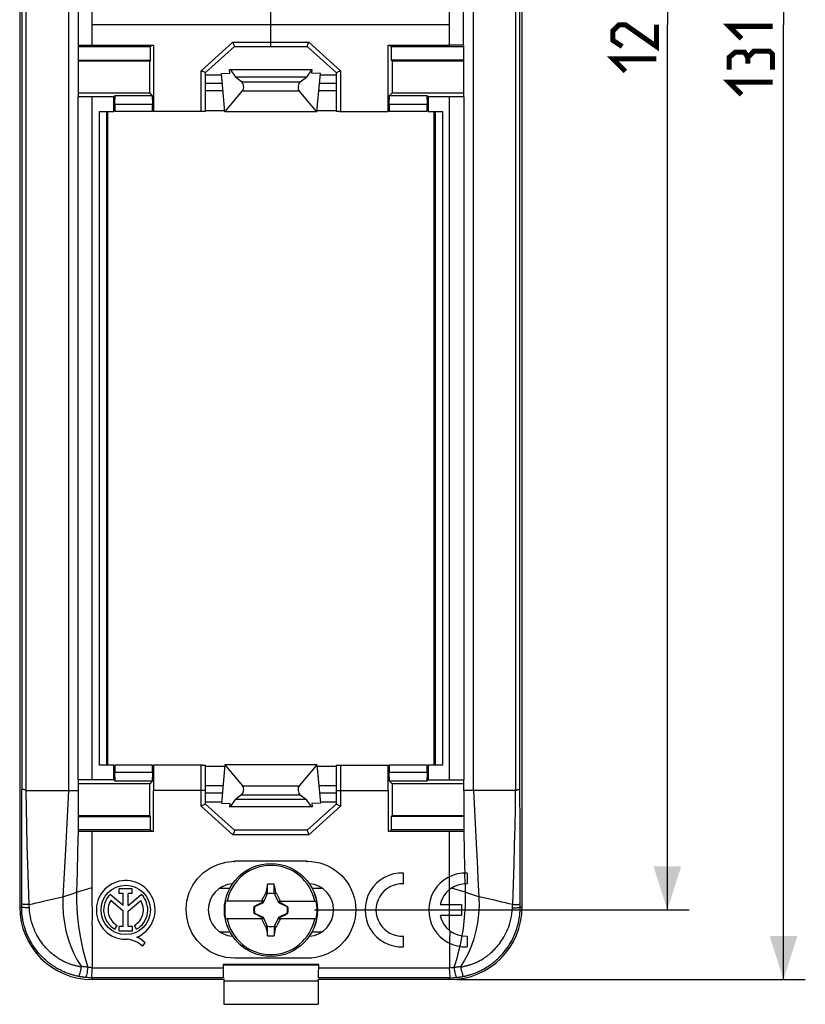
# Model space of a CAD drawing. Units: millimetres. Extents: x -91 to 37, y -68 to 90.
# Drawn here: x -17 to 37, y -68 to 0 of the extents above; entities that cross this region are included whole.
import ezdxf

# ---------------------------------------------------------------- set-up
doc = ezdxf.new("R2010")
doc.units = ezdxf.units.MM
doc.header["$LTSCALE"] = 16.335
doc.layers.get('0').update_dxf_attribs({"linetype": 'CONTINUOUS'})
for name, color, linetype in [('DRAFT', 7, 'CONTINUOUS'), ('RACCORDO', 7, 'CONTINUOUS'), ('SMUSSO', 7, 'CONTINUOUS'), ('SUPERFICI', 7, 'CONTINUOUS'), ('TRASH', 7, 'CONTINUOUS')]:
    doc.layers.add(name, color=color, linetype=linetype)
doc.styles.get("Standard").update_dxf_attribs({"font": 'txt', "width": 0.8})
doc.dimstyles.new('DIMSTYLE_1', dxfattribs={"dimtxt": 3, "dimasz": 3, "dimexe": 1.5, "dimexo": 0.5, "dimgap": 0.75, "dimtad": 1, "dimtxsty": 'STANDARD', "dimblk": '_FILLED', "dimblk1": '_FILLED', "dimblk2": '_FILLED', "dimcen": 0.09, "dimazin": 2, "dimtfac": 1, "dimtofl": 0, "dimtmove": 0, "dimatfit": 3, "dimldrblk": '_FILLED', "dimfxl": 1, "dimtolj": 1, "dimarcsym": 0})

# ---------------------------------------------------------------- blocks, each defined once
blk = doc.blocks.new('_FILLED')
at = {"color": 0, "linetype": 'BYBLOCK'}
blk.add_solid([(0, 0), (-1, 0.317), (-1, -0.317)], dxfattribs=at)
blk = doc.blocks.new('*D1')
at = {"color": 7, "linetype": 'CONTINUOUS'}
for p, q in [((12.8, 65.8), (36.8, 65.8)), ((35.3, 65.8), (35.3, 0)), ((35.3, -65.8), (35.3, 0)), ((12.8, -65.8), (36.8, -65.8))]:
    blk.add_line(p, q, dxfattribs=at)
at = {"color": 7, "linetype": 'CONTINUOUS', "xscale": 3, "yscale": 3, "zscale": 3}
for p, rotation in [((35.3, 65.8), 90), ((35.3, -65.8), 270)]:
    blk.add_blockref('_FILLED', p, dxfattribs=dict(at, rotation=rotation))
blk = doc.blocks.new('*D4')
at = {"color": 7, "linetype": 'CONTINUOUS'}
for p, q in [((3, 61), (28.8, 61)), ((27.3, 61), (27.3, 0)), ((27.3, -61), (27.3, 0)), ((3, -61), (28.8, -61))]:
    blk.add_line(p, q, dxfattribs=at)
at = {"color": 7, "linetype": 'CONTINUOUS', "xscale": 3, "yscale": 3, "zscale": 3}
for p, rotation in [((27.3, 61), 90), ((27.3, -61), 270)]:
    blk.add_blockref('_FILLED', p, dxfattribs=dict(at, rotation=rotation))

msp = doc.modelspace()

# ---------------------------------------------------------------- linework, layer by layer
at = {"color": 7, "linetype": 'CONTINUOUS'}
for p, q in [((-17.3, 60.8), (-17.3, -60.8)), ((17.3, -60.8), (17.3, 60.8)), ((-13.247, -1.4), (-13.247, 1.4)), ((13.247, 1.4), (13.247, -1.4)), ((-13.247, -1.4), (-12.3, -1.4)), ((13.247, -1.4), (12.3, -1.4)), ((-13.941, -52.767), (-13.275, -52.766)), ((-13.275, -52.766), (-13.275, -55.6)), ((13.941, -52.767), (13.275, -52.766)), ((13.275, -52.766), (13.275, -55.6)), ((-12.299, -55.6), (-13.275, -55.6)), ((13.275, -55.6), (12.299, -55.6)), ((12.299, -56.639), (12.299, -55.6)), ((9.132, -59.203), (9.132, -58.452)), ((12.293, -59.594), (12.291, -58.712)), ((13.518, -58.452), (13.518, -59.203)), ((-9.552, -59.542), (-10.443, -59.542)), ((-10.443, -59.865), (-10.443, -59.542)), ((-9.552, -59.865), (-9.552, -59.542)), ((-0.228, -59.224), (-0.343, -59.806)), ((-0.228, -59.855), (-0.228, -59.224)), ((0.228, -59.548), (0.228, -59.224)), ((0.228, -59.855), (0.228, -59.548)), ((12.299, -60.625), (12.3, -59.589)), ((-10.169, -60.685), (-11.073, -59.923)), ((-10.169, -61.083), (-11.033, -60.355)), ((-10.169, -59.865), (-10.443, -59.865)), ((-10.169, -60.685), (-10.169, -59.865)), ((-9.552, -59.865), (-9.827, -59.865)), ((-9.827, -60.685), (-9.827, -59.865)), ((-9.827, -60.685), (-8.925, -59.925)), ((-9.827, -61.08), (-8.967, -60.355)), ((-0.695, -60.4), (-0.631, -60.369)), ((-0.631, -60.369), (-0.593, -60.291)), ((-0.6, -60.4), (-0.631, -60.369)), ((-0.593, -60.291), (-0.541, -60.187)), ((-0.541, -60.187), (-0.475, -60.058)), ((-0.475, -60.058), (-0.382, -59.876)), ((-0.382, -59.876), (-0.355, -59.824)), ((-0.343, -59.806), (-0.355, -59.824)), ((-0.355, -59.824), (-0.239, -59.878)), ((-0.343, -59.806), (-0.305, -59.822)), ((-0.305, -59.822), (-0.266, -59.839)), ((-0.266, -59.839), (-0.228, -59.855)), ((0.228, -59.855), (0.342, -59.806)), ((0.239, -59.878), (0.355, -59.824)), ((0.355, -59.824), (0.342, -59.806)), ((0.355, -59.824), (0.449, -60.007)), ((0.449, -60.007), (0.515, -60.137)), ((0.515, -60.137), (0.567, -60.24)), ((0.567, -60.24), (0.606, -60.317)), ((0.6, -60.4), (0.631, -60.369)), ((0.606, -60.317), (0.631, -60.369)), ((0.631, -60.369), (0.695, -60.4)), ((-0.514, -60.4), (-3.123, -60.4)), ((-1.17, -60.772), (-1.145, -60.772)), ((-1.126, -60.753), (-1.147, -60.767)), ((-0.931, -60.652), (-1.126, -60.753)), ((-1.122, -60.761), (-1.126, -60.753)), ((-0.792, -60.582), (-0.931, -60.652)), ((-0.681, -60.526), (-0.792, -60.582)), ((-0.598, -60.485), (-0.681, -60.526)), ((-0.543, -60.457), (-0.598, -60.485)), ((-0.514, -60.4), (-0.543, -60.457)), ((-0.52, -60.48), (-0.543, -60.457)), ((0.514, -60.4), (3.123, -60.4)), ((0.543, -60.457), (0.514, -60.4)), ((0.52, -60.48), (0.543, -60.457)), ((0.626, -60.498), (0.543, -60.457)), ((0.708, -60.539), (0.626, -60.498)), ((0.818, -60.595), (0.708, -60.539)), ((0.957, -60.666), (0.818, -60.595)), ((1.126, -60.753), (0.957, -60.666)), ((1.126, -60.753), (1.122, -60.761)), ((1.147, -60.767), (1.126, -60.753)), ((1.145, -60.772), (1.17, -60.772)), ((1.17, -60.772), (1.147, -60.767)), ((11.657, -60.625), (13.118, -60.625)), ((12.296, -61.375), (12.295, -60.625)), ((13.118, -60.625), (13.118, -61.375)), ((-10.169, -62.149), (-10.169, -61.083)), ((-9.827, -62.149), (-9.827, -61.08)), ((-0.514, -61.6), (-3.123, -61.6)), ((-1.145, -61.228), (-1.17, -61.228)), ((-1.17, -61.228), (-1.147, -61.233)), ((-1.147, -61.233), (-1.126, -61.247)), ((-1.126, -61.247), (-1.122, -61.239)), ((-1.126, -61.247), (-0.957, -61.334)), ((-0.957, -61.334), (-0.818, -61.405)), ((-0.818, -61.405), (-0.708, -61.461)), ((-0.708, -61.461), (-0.626, -61.502)), ((-0.631, -61.631), (-0.695, -61.6)), ((-0.6, -61.6), (-0.631, -61.631)), ((-0.606, -61.683), (-0.631, -61.631)), ((-0.626, -61.502), (-0.543, -61.543)), ((-0.567, -61.76), (-0.606, -61.683)), ((-0.52, -61.52), (-0.543, -61.543)), ((-0.543, -61.543), (-0.514, -61.6)), ((0.514, -61.6), (0.543, -61.543)), ((3.123, -61.6), (0.514, -61.6)), ((0.543, -61.543), (0.52, -61.52)), ((0.593, -61.709), (0.541, -61.813)), ((0.543, -61.543), (0.598, -61.515)), ((0.631, -61.631), (0.593, -61.709)), ((0.598, -61.515), (0.681, -61.474)), ((0.631, -61.631), (0.6, -61.6)), ((0.695, -61.6), (0.631, -61.631)), ((0.681, -61.474), (0.792, -61.418)), ((0.792, -61.418), (0.931, -61.348)), ((0.931, -61.348), (1.126, -61.247)), ((1.122, -61.239), (1.126, -61.247)), ((1.126, -61.247), (1.147, -61.233)), ((1.145, -61.228), (1.17, -61.228)), ((13.118, -61.375), (11.657, -61.375)), ((12.3, -62.411), (12.298, -61.375)), ((-10.744, -62.326), (-10.596, -62.062)), ((-10.169, -62.149), (-10.454, -62.149)), ((-10.454, -62.47), (-10.454, -62.149)), ((-9.542, -62.149), (-9.827, -62.149)), ((-9.542, -62.47), (-9.542, -62.149)), ((-9.256, -62.326), (-9.404, -62.062)), ((-0.515, -61.863), (-0.567, -61.76)), ((-0.449, -61.993), (-0.515, -61.863)), ((-0.355, -62.176), (-0.449, -61.993)), ((-0.239, -62.122), (-0.355, -62.176)), ((-0.355, -62.176), (-0.342, -62.194)), ((-0.228, -62.145), (-0.342, -62.194)), ((-0.228, -62.45), (-0.228, -62.145)), ((0.266, -62.161), (0.228, -62.145)), ((0.228, -62.145), (0.228, -62.776)), ((0.228, -62.776), (0.343, -62.194)), ((0.355, -62.176), (0.239, -62.122)), ((0.305, -62.178), (0.266, -62.161)), ((0.343, -62.194), (0.305, -62.178)), ((0.343, -62.194), (0.355, -62.176)), ((0.422, -62.046), (0.355, -62.176)), ((0.502, -61.89), (0.422, -62.046)), ((0.541, -61.813), (0.502, -61.89)), ((-9.542, -62.47), (-10.454, -62.47)), ((-0.228, -62.776), (-0.228, -62.45)), ((9.132, -63.548), (9.132, -62.797)), ((13.518, -62.797), (13.518, -63.548)), ((-8.836, -63.491), (-8.668, -63.253)), ((12.302, -63.293), (12.3, -64.982)), ((-3.25, -65.8), (-12.3, -65.8)), ((12.3, -65.8), (3.25, -65.8)), ((-3.25, -65.871), (3.25, -65.871)), ((-3.25, -65.871), (-3.25, -67.5)), ((3.25, -65.871), (3.25, -67.5)), ((-3.25, -67.5), (3.25, -67.5))]:
    msp.add_line(p, q, dxfattribs=at)
at = {"color": 250, "linetype": 'CONTINUOUS'}
for p, q in [((-17.151, 52.699), (-17.151, -52.699)), ((-16.848, -52.766), (-16.848, 52.766)), ((-13.941, 52.767), (-13.941, -52.767)), ((13.941, -52.767), (13.941, 52.767)), ((16.848, 52.766), (16.848, -52.766)), ((17.151, -52.699), (17.151, 52.699)), ((-12.3, -1.4), (-12.3, 1.4)), ((12.3, -1.4), (12.3, 1.4)), ((12.3, 0), (-12.3, 0)), ((-13.276, -55.542), (-13.314, -56.985)), ((13.276, -55.542), (13.315, -57.012)), ((-13.314, -56.985), (-13.349, -58.4)), ((-13.349, -58.4), (-13.38, -59.783)), ((13.329, -58.452), (13.35, -59.201)), ((13.38, -59.783), (12.437, -59.49)), ((13.367, -59.201), (13.38, -59.783)), ((13.383, -60.27), (13.37, -60.765)), ((13.38, -59.783), (13.383, -60.27)), ((13.002, -63.516), (12.944, -63.761)), ((13.022, -63.393), (12.995, -63.515))]:
    msp.add_line(p, q, dxfattribs=at)
at = {"color": 7, "linetype": 'CONTINUOUS', "const_width": 0.35}
for points in [[(26.55, 0), (26.55, -1.5), (24.407, 0), (23.979, 0), (23.55, -0.429), (23.55, -1.071), (24.193, -1.5)], [(32.407, -0.964), (31.55, -0.107), (34.55, -0.107)], [(32.836, -2.25), (32.621, -1.893), (31.979, -1.893), (31.55, -2.25), (31.55, -3.107)], [(34.55, -3.107), (34.55, -2.036), (34.336, -1.821), (33.264, -1.821), (32.836, -2.25), (32.836, -2.679)], [(24.407, -3.214), (23.55, -2.357), (26.55, -2.357)], [(32.407, -4.821), (31.55, -3.964), (34.55, -3.964)]]:
    msp.add_lwpolyline(points, dxfattribs=at)
at = {"color": 7, "linetype": 'CONTINUOUS'}
for points in [[(-12.299, -56.888), (-12.299, -56.244), (-12.299, -55.6)], [(-12.3, -59.448), (-12.3, -58.81), (-12.3, -58.171), (-12.299, -56.888)], [(12.3, -58.708), (12.299, -57.675), (12.299, -57.158), (12.299, -56.639)], [(-1.145, -60.772), (-1.145, -60.771), (-1.146, -60.77), (-1.146, -60.77), (-1.146, -60.769), (-1.147, -60.768), (-1.147, -60.767)], [(1.147, -60.767), (1.146, -60.768), (1.146, -60.769), (1.146, -60.769), (1.145, -60.77), (1.145, -60.771), (1.145, -60.772)], [(-1.147, -61.233), (-1.146, -61.232), (-1.146, -61.231), (-1.146, -61.231), (-1.145, -61.23), (-1.145, -61.229), (-1.145, -61.228)], [(1.145, -61.228), (1.145, -61.229), (1.146, -61.23), (1.146, -61.23), (1.146, -61.231), (1.147, -61.232), (1.147, -61.233)], [(12.33, -62.435), (12.32, -62.578), (12.312, -62.722), (12.307, -62.866), (12.304, -63.009), (12.304, -63.152), (12.306, -63.295)]]:
    msp.add_lwpolyline(points, dxfattribs=at)
at = {"color": 250, "linetype": 'CONTINUOUS'}
for points in [[(13.315, -57.012), (13.339, -57.975), (13.35, -58.451)], [(13.37, -60.765), (13.341, -61.265), (13.294, -61.77)], [(13.294, -61.77), (13.231, -62.276), (13.151, -62.78)], [(13.142, -62.779), (13.12, -62.903), (13.097, -63.026), (13.073, -63.149), (13.048, -63.272), (13.022, -63.393)], [(12.944, -63.761), (12.882, -64.004), (12.817, -64.244), (12.748, -64.481), (12.677, -64.715), (12.604, -64.945)]]:
    msp.add_lwpolyline(points, dxfattribs=at)
at = {"color": 7, "linetype": 'CONTINUOUS'}
msp.add_circle((-10, -61), 1.7, dxfattribs=at)
for centre, radius, start, end in [((0, -61), 3.075, 11.25176, 168.74824), ((-10, -61), 2.024, 292.08853, 273.4299), ((9.032, -61), 2.55, 87.75253, 272.24747), ((13.418, -61), 2.55, 87.75253, 272.24747), ((0, -61), 1.79, 82.67865, 97.31493), ((9.032, -61), 1.8, 86.81526, 273.18474), ((13.418, -61), 1.8, 86.81526, 167.9753), ((-10, -61), 1.52, 134.90026, 240.69588), ((-10, -61), 1.218, 148.0267, 240.69587), ((-10, -61), 1.218, 299.30413, 31.9733), ((-10, -61), 1.52, 299.30412, 44.99576), ((0, -61), 3.18, 169.12431, 190.87569), ((0, -61), 1.192, 168.96516, 191.04191), ((0, -61), 1.192, 348.96516, 11.04191), ((0, -61), 3.18, 349.12431, 10.87569), ((0, -61), 3.075, 191.25176, 348.74824), ((13.418, -61), 1.8, 192.02472, 273.18474), ((-10.061, -64.816), 1.804, 47.23127, 84.20106), ((-9.919, -64.523), 1.783, 45.43491, 67.56588), ((0, -61), 1.79, 262.67865, 277.31493)]:
    msp.add_arc(centre, radius, start, end, dxfattribs=at)
for centre, major_axis, start_param, end_param in [((-524.893, -161.652), (-535.114, 0), -2.949148, -2.948035), ((100.652, -586.012), (0, 535.114), 0.192354, 0.192398), ((-100.652, 464.012), (0, -535.114), 0.192354, 0.192398), ((524.893, 39.652), (535.114, -0.001), -2.949146, -2.948033)]:
    msp.add_ellipse(centre, major_axis=major_axis, ratio=0.995125, start_param=start_param, end_param=end_param, dxfattribs=at)
at = {"layer": 'DRAFT', "color": 7, "linetype": 'CONTINUOUS'}
for p, q in [((-13.275, -1.4), (-13.275, -4.965)), ((-8.29, -1.522), (-13.275, -1.522)), ((-12.3, -1.4), (-8.077, -1.4)), ((-8.167, -1.4), (-8.29, -1.522)), ((-8.29, -2.448), (-8.29, -1.522)), ((-8.077, -1.4), (-8.077, -5.976)), ((8.077, -1.4), (12.3, -1.4)), ((8.077, -5.976), (8.077, -1.4)), ((8.167, -1.4), (8.29, -1.522)), ((13.275, -1.522), (8.29, -1.522)), ((8.29, -1.522), (8.29, -2.448)), ((13.275, -4.965), (13.275, -1.4)), ((-13.275, -2.448), (-8.29, -2.448)), ((-8.342, -2.5), (-13.275, -2.5)), ((-8.29, -2.448), (-8.342, -2.5)), ((-8.342, -4.7), (-8.342, -2.5)), ((13.275, -2.448), (8.29, -2.448)), ((8.29, -2.448), (8.342, -2.5)), ((13.275, -2.5), (8.342, -2.5)), ((8.342, -2.5), (8.342, -4.7)), ((-3.404, -3.356), (-2.826, -3.339)), ((-3.173, -6), (-3.404, -3.356)), ((-2.826, -3.339), (-2.847, -3.1)), ((2.826, -3.339), (2.847, -3.1)), ((3.404, -3.356), (2.826, -3.339)), ((3.173, -6), (3.404, -3.356)), ((-4.5, -3.46), (-3.395, -3.46)), ((3.395, -3.46), (4.5, -3.46)), ((-13.275, -4.7), (-8.342, -4.7)), ((8.342, -4.7), (13.275, -4.7)), ((-10.823, -4.965), (-13.275, -4.965)), ((-10.823, -5.976), (-10.823, -4.965)), ((13.275, -4.965), (10.823, -4.965)), ((10.823, -4.965), (10.823, -5.976)), ((-11.25, -5.99), (-11.25, -51.01)), ((-8.15, -5.987), (-10.75, -5.987)), ((-8.077, -5.976), (-8.124, -6)), ((-4.5, -5.917), (-3.18, -5.917)), ((3.18, -5.917), (4.5, -5.917)), ((10.75, -5.987), (8.15, -5.987)), ((11.25, -51.01), (11.25, -5.99)), ((-10.823, -52.035), (-10.823, -51.024)), ((-8.15, -51.013), (-10.75, -51.013)), ((-8.077, -51.024), (-8.077, -52.767)), ((-4.5, -51.083), (-3.18, -51.083)), ((-3.173, -51), (-3.404, -53.644)), ((3.173, -51), (3.404, -53.644)), ((3.18, -51.083), (4.5, -51.083)), ((8.077, -52.767), (8.077, -51.024)), ((10.75, -51.013), (8.15, -51.013)), ((10.823, -51.024), (10.823, -52.035)), ((-10.823, -52.035), (-13.275, -52.035)), ((-13.275, -52.035), (-13.275, -52.766)), ((10.823, -52.035), (13.275, -52.035)), ((13.275, -52.766), (13.275, -52.035)), ((-8.342, -52.3), (-13.275, -52.3)), ((-8.342, -54.5), (-8.342, -52.3)), ((13.275, -52.3), (8.342, -52.3)), ((8.342, -52.3), (8.342, -54.5)), ((-4.5, -53.54), (-3.395, -53.54)), ((3.395, -53.54), (4.5, -53.54)), ((-3.404, -53.644), (-2.826, -53.661)), ((-2.826, -53.661), (-2.847, -53.9)), ((3.404, -53.644), (2.826, -53.661)), ((2.826, -53.661), (2.847, -53.9)), ((-13.275, -54.5), (-8.342, -54.5)), ((-13.275, -54.552), (-8.29, -54.552)), ((-8.29, -54.552), (-8.342, -54.5)), ((-8.29, -55.478), (-8.29, -54.552)), ((8.29, -54.552), (8.342, -54.5)), ((13.275, -54.552), (8.29, -54.552)), ((8.29, -54.552), (8.29, -55.478)), ((8.342, -54.5), (13.275, -54.5)), ((-8.29, -55.478), (-13.275, -55.478)), ((-8.078, -55.6), (-12.299, -55.6)), ((-8.167, -55.6), (-8.29, -55.478)), ((12.299, -55.6), (8.078, -55.6)), ((8.167, -55.6), (8.29, -55.478)), ((13.275, -55.478), (8.29, -55.478)), ((2.5, -57.646), (-2.5, -57.646)), ((-3.508, -59.5), (-2.83, -59.5)), ((2.83, -59.5), (3.508, -59.5)), ((-3.508, -62.5), (-2.83, -62.5)), ((2.83, -62.5), (3.508, -62.5)), ((2.5, -64.33), (-2.5, -64.33)), ((3.291, -64.759), (-3.291, -64.759)), ((-3.25, -64.8), (-3.291, -64.759)), ((3.25, -64.8), (-3.25, -64.8)), ((3.25, -64.8), (3.291, -64.759)), ((-3.25, -65.748), (-3.25, -65.871)), ((3.25, -65.748), (3.25, -65.871))]:
    msp.add_line(p, q, dxfattribs=at)
at = {"layer": 'DRAFT', "color": 250, "linetype": 'CONTINUOUS'}
for p, q in [((-13.275, -52.035), (-13.275, -4.965)), ((-12.3, -52.035), (-12.3, -4.965)), ((12.3, -52.035), (12.3, -4.965)), ((13.275, -4.965), (13.275, -52.035)), ((-2.5, -57.7), (-2.5, -57.646)), ((2.5, -57.7), (2.5, -57.646)), ((-2.5, -64.3), (-2.5, -64.33)), ((2.5, -64.3), (2.5, -64.33)), ((-12.3, -64.982), (-3.29, -64.982)), ((3.29, -64.982), (12.3, -64.982)), ((-3.274, -65.675), (-12.3, -65.675)), ((12.3, -65.675), (3.274, -65.675))]:
    msp.add_line(p, q, dxfattribs=at)
at = {"layer": 'DRAFT', "color": 7, "linetype": 'CONTINUOUS'}
for points in [[(-2.5, -64.33), (-3.107, -64.269), (-3.666, -64.119), (-4.177, -63.879), (-4.654, -63.535), (-5.082, -63.1), (-5.42, -62.618), (-5.655, -62.085), (-5.799, -61.504), (-5.844, -60.928), (-5.782, -60.361), (-5.621, -59.799), (-5.378, -59.286), (-5.047, -58.826), (-4.633, -58.417), (-4.168, -58.091), (-3.663, -57.859), (-3.107, -57.711), (-2.5, -57.646)], [(2.5, -57.646), (2.797, -57.66), (3.087, -57.698), (3.371, -57.761), (3.65, -57.85), (3.921, -57.963), (4.18, -58.098), (4.426, -58.256), (4.659, -58.436), (4.873, -58.633), (5.069, -58.848), (5.246, -59.081), (5.402, -59.326), (5.534, -59.583), (5.645, -59.853), (5.732, -60.129), (5.794, -60.411), (5.832, -60.699), (5.844, -60.987), (5.832, -61.274), (5.795, -61.561), (5.733, -61.842), (5.647, -62.117), (5.537, -62.386), (5.406, -62.642), (5.252, -62.887), (5.076, -63.119), (4.882, -63.334), (4.669, -63.531), (4.437, -63.712), (4.192, -63.87), (3.932, -64.007), (3.659, -64.122), (3.379, -64.212), (3.093, -64.276), (2.8, -64.315), (2.5, -64.33)]]:
    msp.add_lwpolyline(points, dxfattribs=at)
for centre, start, end in [((-2.5, -61), 95.01821, 264.98179), ((2.5, -61), 275.01821, 84.98179)]:
    msp.add_arc(centre, 1.817, start, end, dxfattribs=at)
for centre, major_axis, start_param, end_param in [((-8.775, -52.767), (0, 40), -1.641693, -1.570796), ((8.775, -52.767), (0, 40), 1.570796, 1.641693), ((-2.625, -52.767), (0, 40), -4.407898, -4.402057), ((-3.273, -64.676), (0, 1), -4.402057, -3.193953), ((3.273, -64.676), (0, 1), -3.089233, -1.881129), ((2.625, -52.767), (0, 40), -1.881129, -1.875287)]:
    msp.add_ellipse(centre, major_axis=major_axis, ratio=0.017455, start_param=start_param, end_param=end_param, dxfattribs=at)
at = {"layer": 'RACCORDO', "color": 250, "linetype": 'CONTINUOUS'}
for p, q in [((0, -1.5), (0, 1.5)), ((-4.8, -3.167), (-2.615, -1.2)), ((-2.615, -1.2), (2.615, -1.2)), ((2.615, -1.2), (4.8, -3.167)), ((-4.8, -5.976), (-4.8, -3.167)), ((4.8, -3.167), (4.8, -5.976)), ((-3.343, -4.047), (-4.5, -4.047)), ((4.5, -4.047), (3.343, -4.047)), ((-3.3, -4.547), (-4.5, -4.547)), ((4.5, -4.547), (3.3, -4.547)), ((-11.808, -51.024), (-11.808, -5.976)), ((-11.309, -51.019), (-11.309, -5.981)), ((11.309, -5.981), (11.309, -51.019)), ((11.808, -5.976), (11.808, -51.024)), ((-4.8, -53.841), (-4.8, -51.024)), ((4.8, -51.024), (4.8, -53.841)), ((-4.5, -52.767), (-8.077, -52.767)), ((-3.3, -52.453), (-4.5, -52.453)), ((4.5, -52.453), (3.3, -52.453)), ((4.5, -52.767), (8.077, -52.767)), ((-3.343, -52.953), (-4.5, -52.953)), ((4.5, -52.953), (3.343, -52.953)), ((-2.615, -55.823), (-4.8, -53.841)), ((4.8, -53.841), (2.615, -55.823)), ((2.615, -55.823), (-2.615, -55.823))]:
    msp.add_line(p, q, dxfattribs=at)
at = {"layer": 'RACCORDO', "color": 7, "linetype": 'CONTINUOUS'}
for p, q in [((-4.5, -3.301), (-2.5, -1.5)), ((-2.5, -1.5), (2.5, -1.5)), ((2.5, -1.5), (4.5, -3.301)), ((-4.5, -5.979), (-4.5, -3.301)), ((4.5, -3.301), (4.5, -5.979)), ((-11.808, -5.976), (-10.823, -5.976)), ((4.715, -5.977), (4.587, -5.977)), ((4.715, -5.977), (8.077, -5.976)), ((10.823, -5.976), (11.808, -5.976)), ((11.384, -5.978), (11.496, -5.977)), ((11.496, -5.977), (11.72, -5.977)), ((-10.823, -51.024), (-11.808, -51.024)), ((-11.496, -51.023), (-11.72, -51.023)), ((-11.384, -51.022), (-11.496, -51.023)), ((-4.715, -51.023), (-8.077, -51.024)), ((-4.715, -51.023), (-4.587, -51.023)), ((-4.5, -53.699), (-4.5, -51.021)), ((4.5, -51.021), (4.5, -53.699)), ((11.808, -51.024), (10.823, -51.024)), ((-2.5, -55.5), (-4.5, -53.699)), ((4.5, -53.699), (2.5, -55.5)), ((2.5, -55.5), (-2.5, -55.5))]:
    msp.add_line(p, q, dxfattribs=at)
for points in [[(-2.5, -1.5), (-2.501, -1.495), (-2.507, -1.48), (-2.516, -1.457), (-2.528, -1.426), (-2.543, -1.388), (-2.559, -1.346), (-2.578, -1.3), (-2.597, -1.251), (-2.615, -1.2)], [(2.5, -1.5), (2.503, -1.495), (2.508, -1.481), (2.516, -1.457), (2.528, -1.426), (2.543, -1.389), (2.559, -1.346), (2.576, -1.299), (2.595, -1.25), (2.615, -1.2)], [(-4.5, -3.301), (-4.505, -3.298), (-4.52, -3.291), (-4.544, -3.281), (-4.575, -3.268), (-4.613, -3.25), (-4.656, -3.232), (-4.702, -3.212), (-4.751, -3.19), (-4.8, -3.167)], [(4.5, -3.301), (4.506, -3.299), (4.52, -3.292), (4.544, -3.281), (4.575, -3.267), (4.613, -3.251), (4.656, -3.232), (4.701, -3.21), (4.75, -3.188), (4.8, -3.167)], [(-11.565, -5.977), (-11.434, -5.978), (-11.384, -5.978), (-11.347, -5.979), (-11.322, -5.98), (-11.309, -5.981)], [(-4.5, -5.979), (-4.515, -5.978), (-4.544, -5.978), (-4.587, -5.977), (-4.644, -5.977), (-8.077, -5.976)], [(4.587, -5.977), (4.544, -5.978), (4.515, -5.978), (4.5, -5.979)], [(11.309, -5.981), (11.322, -5.98), (11.347, -5.979), (11.384, -5.978)], [(-11.309, -51.019), (-11.322, -51.02), (-11.347, -51.021), (-11.384, -51.022)], [(-4.587, -51.023), (-4.544, -51.022), (-4.515, -51.022), (-4.5, -51.021)], [(4.5, -51.021), (4.515, -51.022), (4.544, -51.022), (4.587, -51.023), (4.644, -51.023), (8.077, -51.024)], [(11.565, -51.023), (11.434, -51.022), (11.384, -51.022), (11.347, -51.021), (11.322, -51.02), (11.309, -51.019)], [(-4.612, -53.756), (-4.655, -53.775), (-4.702, -53.796), (-4.751, -53.818), (-4.8, -53.841)], [(-4.5, -53.699), (-4.505, -53.703), (-4.519, -53.711), (-4.612, -53.756)], [(4.5, -53.699), (4.505, -53.704), (4.52, -53.711)], [(4.52, -53.711), (4.574, -53.737), (4.612, -53.755), (4.654, -53.775), (4.701, -53.795), (4.75, -53.817), (4.8, -53.841)], [(-2.5, -55.5), (-2.501, -55.506), (-2.506, -55.522), (-2.514, -55.548), (-2.525, -55.582), (-2.541, -55.623), (-2.575, -55.719)], [(2.5, -55.5), (2.501, -55.506), (2.506, -55.522), (2.514, -55.548), (2.525, -55.582), (2.54, -55.623), (2.557, -55.669), (2.575, -55.719), (2.594, -55.77), (2.615, -55.823)], [(-2.575, -55.719), (-2.594, -55.771), (-2.615, -55.823)]]:
    msp.add_lwpolyline(points, dxfattribs=at)
msp.add_circle((0, -61), 3.204, dxfattribs=at)
at = {"layer": 'RACCORDO', "color": 250, "linetype": 'CONTINUOUS'}
msp.add_circle((0, -61), 3.202, dxfattribs=at)
at = {"layer": 'SMUSSO', "color": 7, "linetype": 'CONTINUOUS'}
for p, q in [((-8.167, -4.875), (-8.342, -4.7)), ((8.167, -4.875), (8.342, -4.7)), ((-10.823, -4.965), (-10.733, -4.875)), ((-10.75, -5.475), (-10.733, -4.875)), ((-10.733, -4.875), (-8.167, -4.875)), ((-8.167, -4.875), (-8.15, -5.475)), ((8.15, -5.475), (8.167, -4.875)), ((8.167, -4.875), (10.733, -4.875)), ((10.733, -4.875), (10.823, -4.965)), ((10.733, -4.875), (10.75, -5.475)), ((-10.75, -5.475), (-10.75, -5.987)), ((-10.75, -5.475), (-8.15, -5.475)), ((-8.15, -5.987), (-8.15, -5.475)), ((8.15, -5.475), (10.75, -5.475)), ((8.15, -5.475), (8.15, -5.987)), ((10.75, -5.987), (10.75, -5.475)), ((-10.75, -51.013), (-10.75, -51.525)), ((-8.15, -51.525), (-10.75, -51.525)), ((-10.733, -52.125), (-10.75, -51.525)), ((-8.15, -51.525), (-8.167, -52.125)), ((-8.15, -51.525), (-8.15, -51.013)), ((8.15, -51.013), (8.15, -51.525)), ((10.75, -51.525), (8.15, -51.525)), ((8.167, -52.125), (8.15, -51.525)), ((10.75, -51.525), (10.733, -52.125)), ((10.75, -51.525), (10.75, -51.013)), ((-10.733, -52.125), (-10.823, -52.035)), ((-8.167, -52.125), (-10.733, -52.125)), ((-8.167, -52.125), (-8.342, -52.3)), ((10.733, -52.125), (8.167, -52.125)), ((8.167, -52.125), (8.342, -52.3)), ((10.823, -52.035), (10.733, -52.125))]:
    msp.add_line(p, q, dxfattribs=at)
at = {"layer": 'SUPERFICI', "color": 7, "linetype": 'CONTINUOUS'}
for p, q in [((2.847, -3.1), (-2.847, -3.1)), ((-2.789, -3.1), (-2.446, -3.614)), ((2.789, -3.1), (2.446, -3.614)), ((-2.022, -3.933), (-2.446, -3.614)), ((2.446, -3.614), (-2.446, -3.614)), ((2.022, -3.933), (2.446, -3.614)), ((-3.173, -6), (-1.946, -4.547)), ((3.173, -6), (1.946, -4.547)), ((3.173, -6), (-3.173, -6)), ((3.173, -51), (-3.173, -51)), ((-3.173, -51), (-1.946, -52.453)), ((3.173, -51), (1.946, -52.453)), ((-16.848, -52.766), (-13.941, -52.767)), ((16.848, -52.766), (13.941, -52.767)), ((-2.789, -53.9), (-2.446, -53.386)), ((-2.022, -53.067), (-2.446, -53.386)), ((2.446, -53.386), (-2.446, -53.386)), ((2.022, -53.067), (2.446, -53.386)), ((2.789, -53.9), (2.446, -53.386)), ((2.847, -53.9), (-2.847, -53.9)), ((-12.3, -60.107), (-12.3, -59.448)), ((-12.298, -61.417), (-12.3, -60.107)), ((-12.299, -62.069), (-12.298, -61.417)), ((14.114, -62.447), (13.968, -62.988)), ((-12.302, -63.261), (-12.3, -64.408)), ((-12.3, -64.408), (-12.3, -64.982))]:
    msp.add_line(p, q, dxfattribs=at)
at = {"layer": 'SUPERFICI', "color": 250, "linetype": 'CONTINUOUS'}
for p, q in [((-2.022, -3.933), (2.022, -3.933)), ((-1.946, -4.547), (1.946, -4.547)), ((-17.156, -56.477), (-17.151, -52.699)), ((-13.941, -52.767), (-14.152, -56.845)), ((-1.946, -52.453), (1.946, -52.453)), ((13.941, -52.767), (14.152, -56.845)), ((17.154, -55.18), (17.151, -52.699)), ((-2.022, -53.067), (2.022, -53.067)), ((17.158, -57.812), (17.154, -55.18)), ((-17.164, -60.8), (-17.156, -56.477)), ((17.164, -60.8), (17.158, -57.812)), ((-13.38, -59.783), (-12.3, -59.448)), ((14.279, -59.284), (14.321, -60.095)), ((-15.391, -60.332), (-14.86, -60.213)), ((-14.86, -60.213), (-14.321, -60.095)), ((-14.321, -60.095), (-13.695, -59.887)), ((-13.695, -59.887), (-13.38, -59.783)), ((13.485, -59.818), (13.38, -59.783)), ((14.321, -60.095), (13.485, -59.818)), ((14.86, -60.213), (14.321, -60.095)), ((-17.3, -60.8), (-17.164, -60.8)), ((-16.643, -60.744), (-16.65, -60.631)), ((-16.636, -60.86), (-16.643, -60.744)), ((16.636, -60.86), (16.643, -60.744)), ((16.643, -60.744), (16.65, -60.631)), ((17.3, -60.8), (17.164, -60.8)), ((-12.3, -64.978), (-12.399, -64.97)), ((12.604, -64.945), (12.711, -64.934)), ((-12.3, -65.8), (-12.3, -65.675)), ((12.3, -65.8), (12.3, -65.675))]:
    msp.add_line(p, q, dxfattribs=at)
for points in [[(-16.848, -52.766), (-16.904, -52.739), (-16.956, -52.718), (-17.003, -52.703), (-17.044, -52.698), (-17.079, -52.7), (-17.107, -52.701), (-17.129, -52.7), (-17.144, -52.7), (-17.151, -52.699)], [(-16.65, -60.631), (-16.7, -59.228), (-16.744, -57.86), (-16.781, -56.529), (-16.81, -55.235), (-16.832, -53.981), (-16.846, -52.766)], [(16.65, -60.631), (16.7, -59.228), (16.744, -57.86), (16.781, -56.529), (16.81, -55.235), (16.832, -53.981), (16.846, -52.766)], [(16.848, -52.766), (16.904, -52.739), (16.956, -52.718), (17.003, -52.703), (17.044, -52.698), (17.079, -52.7), (17.107, -52.701), (17.129, -52.7), (17.144, -52.7), (17.151, -52.699)], [(-14.152, -56.845), (-14.237, -58.472), (-14.279, -59.284), (-14.321, -60.095)], [(14.152, -56.845), (14.194, -57.659), (14.279, -59.284)], [(-16.65, -60.631), (-16.408, -60.571), (-16.161, -60.511), (-15.909, -60.452), (-15.652, -60.392), (-15.391, -60.332)], [(-13.38, -59.783), (-13.382, -60.352), (-13.362, -60.931), (-13.32, -61.517), (-13.254, -62.107), (-13.166, -62.696), (-13.054, -63.278), (-12.922, -63.849), (-12.771, -64.406), (-12.604, -64.945)], [(16.65, -60.631), (16.408, -60.571), (16.161, -60.511), (15.909, -60.452), (15.652, -60.392), (15.391, -60.332), (14.86, -60.213)], [(-16.65, -60.631), (-16.745, -60.628), (-16.833, -60.625), (-16.912, -60.621), (-16.982, -60.617), (-17.041, -60.613), (-17.09, -60.608), (-17.127, -60.603), (-17.151, -60.598), (-17.164, -60.593)], [(-13.244, -65.578), (-13.298, -65.567), (-13.352, -65.556), (-13.405, -65.544), (-13.459, -65.531), (-13.513, -65.517), (-13.567, -65.503), (-13.621, -65.488), (-13.676, -65.472), (-13.731, -65.455), (-13.788, -65.437), (-13.846, -65.419), (-13.905, -65.398), (-13.965, -65.377), (-14.027, -65.354), (-14.092, -65.329), (-14.158, -65.302), (-14.227, -65.273), (-14.298, -65.241), (-14.371, -65.208), (-14.447, -65.171), (-14.524, -65.133), (-14.603, -65.091), (-14.683, -65.047), (-14.764, -65.001), (-14.846, -64.951), (-14.929, -64.899), (-15.013, -64.844), (-15.098, -64.786), (-15.183, -64.725), (-15.269, -64.66), (-15.356, -64.592), (-15.442, -64.52), (-15.53, -64.445), (-15.618, -64.364), (-15.707, -64.28), (-15.796, -64.19), (-15.885, -64.095), (-15.975, -63.995), (-16.064, -63.889), (-16.153, -63.777), (-16.241, -63.659), (-16.329, -63.535), (-16.415, -63.403), (-16.499, -63.265), (-16.58, -63.12), (-16.659, -62.968), (-16.734, -62.809), (-16.806, -62.643), (-16.873, -62.469), (-16.935, -62.288), (-16.991, -62.099), (-17.04, -61.902), (-17.083, -61.697), (-17.118, -61.484), (-17.143, -61.264), (-17.159, -61.035), (-17.164, -60.8)], [(-16.636, -60.86), (-16.734, -60.855), (-16.824, -60.85), (-16.905, -60.844), (-16.977, -60.838), (-17.039, -60.831), (-17.088, -60.823), (-17.126, -60.816), (-17.152, -60.808), (-17.164, -60.8)], [(-13.058, -64.924), (-13.109, -64.916), (-13.159, -64.908), (-13.21, -64.9), (-13.26, -64.891), (-13.309, -64.881), (-13.358, -64.871), (-13.408, -64.86), (-13.458, -64.848), (-13.508, -64.835), (-13.559, -64.821), (-13.611, -64.807), (-13.663, -64.791), (-13.717, -64.774), (-13.772, -64.756), (-13.829, -64.736), (-13.888, -64.714), (-13.948, -64.691), (-14.011, -64.665), (-14.075, -64.638), (-14.142, -64.608), (-14.21, -64.576), (-14.279, -64.542), (-14.349, -64.505), (-14.421, -64.466), (-14.493, -64.425), (-14.566, -64.381), (-14.64, -64.335), (-14.715, -64.286), (-14.79, -64.234), (-14.866, -64.179), (-14.942, -64.121), (-15.019, -64.061), (-15.096, -63.996), (-15.175, -63.928), (-15.253, -63.856), (-15.332, -63.78), (-15.412, -63.699), (-15.492, -63.614), (-15.571, -63.524), (-15.651, -63.428), (-15.731, -63.328), (-15.809, -63.221), (-15.887, -63.109), (-15.964, -62.991), (-16.039, -62.867), (-16.112, -62.737), (-16.182, -62.601), (-16.249, -62.459), (-16.313, -62.309), (-16.373, -62.154), (-16.428, -61.991), (-16.479, -61.821), (-16.524, -61.644), (-16.563, -61.459), (-16.595, -61.266), (-16.62, -61.067), (-16.636, -60.86)], [(13.058, -64.924), (13.109, -64.916), (13.159, -64.908), (13.21, -64.9), (13.26, -64.891), (13.309, -64.881), (13.358, -64.871), (13.408, -64.86), (13.458, -64.848), (13.508, -64.835), (13.559, -64.821), (13.611, -64.807), (13.663, -64.791), (13.717, -64.774), (13.772, -64.756), (13.829, -64.736), (13.888, -64.714), (13.948, -64.691), (14.011, -64.665), (14.075, -64.638), (14.142, -64.608), (14.21, -64.576), (14.279, -64.542), (14.349, -64.505), (14.421, -64.466), (14.493, -64.425), (14.566, -64.381), (14.64, -64.335), (14.715, -64.286), (14.79, -64.234), (14.866, -64.179), (14.942, -64.121), (15.019, -64.061), (15.096, -63.996), (15.175, -63.928), (15.253, -63.856), (15.332, -63.78), (15.412, -63.699), (15.492, -63.614), (15.571, -63.524), (15.651, -63.428), (15.731, -63.328), (15.809, -63.221), (15.887, -63.109), (15.964, -62.991), (16.039, -62.867), (16.112, -62.737), (16.182, -62.601), (16.249, -62.459), (16.313, -62.309), (16.373, -62.154), (16.428, -61.991), (16.479, -61.821), (16.524, -61.644), (16.563, -61.459), (16.595, -61.266), (16.62, -61.067), (16.636, -60.86)], [(13.244, -65.578), (13.298, -65.567), (13.352, -65.556), (13.405, -65.544), (13.459, -65.531), (13.513, -65.517), (13.567, -65.503), (13.621, -65.488), (13.676, -65.472), (13.731, -65.455), (13.788, -65.437), (13.846, -65.419), (13.905, -65.398), (13.965, -65.377), (14.027, -65.354), (14.092, -65.329), (14.158, -65.302), (14.227, -65.273), (14.298, -65.241), (14.371, -65.208), (14.447, -65.171), (14.524, -65.133), (14.603, -65.091), (14.683, -65.047), (14.764, -65.001), (14.846, -64.951), (14.929, -64.899), (15.013, -64.844), (15.098, -64.786), (15.183, -64.725), (15.269, -64.66), (15.356, -64.592), (15.442, -64.52), (15.53, -64.445), (15.618, -64.364), (15.707, -64.28), (15.796, -64.19), (15.885, -64.095), (15.975, -63.995), (16.064, -63.889), (16.153, -63.777), (16.241, -63.659), (16.329, -63.535), (16.415, -63.403), (16.499, -63.265), (16.58, -63.12), (16.659, -62.968), (16.734, -62.809), (16.806, -62.643), (16.873, -62.469), (16.935, -62.288), (16.991, -62.099), (17.04, -61.902), (17.083, -61.697), (17.118, -61.484), (17.143, -61.264), (17.159, -61.035), (17.164, -60.8)], [(16.636, -60.86), (16.734, -60.855), (16.824, -60.85), (16.905, -60.844), (16.977, -60.838), (17.039, -60.831), (17.088, -60.823), (17.126, -60.816), (17.152, -60.808), (17.164, -60.8)], [(16.65, -60.631), (16.745, -60.628), (16.833, -60.625), (16.912, -60.621), (16.982, -60.617), (17.041, -60.613), (17.09, -60.608), (17.127, -60.603), (17.151, -60.598), (17.164, -60.593)], [(-12.604, -64.945), (-12.711, -64.934), (-12.764, -64.928), (-12.817, -64.922), (-12.868, -64.914), (-12.92, -64.907), (-12.97, -64.899), (-13.02, -64.89), (-13.069, -64.88)], [(-12.604, -64.945), (-12.623, -65.072), (-12.643, -65.192), (-12.665, -65.301), (-12.686, -65.398), (-12.708, -65.482), (-12.729, -65.549), (-12.75, -65.6), (-12.769, -65.634), (-12.787, -65.648)], [(-12.399, -64.97), (-12.45, -64.965), (-12.501, -64.96), (-12.552, -64.953), (-12.604, -64.946)], [(12.3, -64.978), (12.399, -64.97), (12.45, -64.965), (12.501, -64.96), (12.552, -64.953), (12.604, -64.946)], [(12.604, -64.945), (12.623, -65.072), (12.643, -65.192), (12.665, -65.301), (12.686, -65.398), (12.708, -65.482), (12.729, -65.549), (12.75, -65.6), (12.769, -65.634), (12.787, -65.648)], [(12.711, -64.934), (12.764, -64.928), (12.817, -64.922), (12.868, -64.914), (12.92, -64.907), (12.97, -64.899), (13.02, -64.89), (13.069, -64.88)], [(-12.788, -65.648), (-12.839, -65.643), (-12.89, -65.636), (-12.94, -65.63), (-12.991, -65.622), (-13.043, -65.615), (-13.094, -65.606), (-13.144, -65.598), (-13.194, -65.588), (-13.244, -65.578)], [(-12.3, -65.675), (-12.354, -65.675), (-12.407, -65.673), (-12.461, -65.672), (-12.514, -65.669), (-12.566, -65.667), (-12.62, -65.663), (-12.675, -65.659), (-12.731, -65.654), (-12.788, -65.648)], [(12.3, -65.675), (12.354, -65.675), (12.407, -65.673), (12.461, -65.672), (12.514, -65.669), (12.566, -65.667), (12.62, -65.663), (12.675, -65.659), (12.731, -65.654), (12.788, -65.648)], [(12.788, -65.648), (12.839, -65.643), (12.89, -65.636), (12.94, -65.63), (12.991, -65.622), (13.043, -65.615), (13.094, -65.606), (13.144, -65.598), (13.194, -65.588), (13.244, -65.578)]]:
    msp.add_lwpolyline(points, dxfattribs=at)
at = {"layer": 'SUPERFICI', "color": 7, "linetype": 'CONTINUOUS'}
for points in [[(-14.321, -60.095), (-14.331, -60.701), (-14.297, -61.299), (-14.224, -61.883), (-14.114, -62.447), (-13.968, -62.988), (-13.789, -63.506), (-13.576, -63.997), (-13.334, -64.457), (-13.069, -64.88)], [(14.321, -60.095), (14.331, -60.701), (14.297, -61.299), (14.224, -61.883), (14.114, -62.447)], [(-12.299, -62.069), (-12.301, -62.684), (-12.302, -63.261)], [(13.968, -62.988), (13.789, -63.506), (13.576, -63.997)], [(13.576, -63.997), (13.334, -64.457), (13.069, -64.88)], [(-13.058, -64.924), (-13.085, -65.043), (-13.111, -65.155), (-13.137, -65.256), (-13.161, -65.347), (-13.183, -65.424), (-13.202, -65.487), (-13.219, -65.534), (-13.233, -65.565), (-13.244, -65.578)], [(-13.058, -64.924), (-13.057, -64.919), (-13.057, -64.914), (-13.057, -64.909), (-13.058, -64.904), (-13.06, -64.899), (-13.061, -64.894), (-13.064, -64.89), (-13.066, -64.885), (-13.069, -64.88)], [(-12.3, -65.675), (-12.322, -65.659), (-12.337, -65.626), (-12.343, -65.575), (-12.339, -65.508), (-12.328, -65.425), (-12.317, -65.329), (-12.31, -65.222), (-12.305, -65.105), (-12.3, -64.982)], [(12.3, -65.675), (12.322, -65.659), (12.337, -65.626), (12.343, -65.575), (12.339, -65.508), (12.328, -65.425), (12.317, -65.329), (12.31, -65.222), (12.305, -65.105), (12.3, -64.982)], [(13.058, -64.924), (13.057, -64.919), (13.057, -64.914), (13.057, -64.909), (13.058, -64.904), (13.06, -64.899), (13.061, -64.894), (13.064, -64.89), (13.066, -64.885), (13.069, -64.88)], [(13.058, -64.924), (13.085, -65.043), (13.111, -65.155), (13.137, -65.256), (13.161, -65.347), (13.183, -65.424), (13.202, -65.487), (13.219, -65.534), (13.233, -65.565), (13.244, -65.578)]]:
    msp.add_lwpolyline(points, dxfattribs=at)
for centre, start, end in [((-12.3, -60.8), 180, 270), ((12.3, -60.8), 270, 360)]:
    msp.add_arc(centre, 5, start, end, dxfattribs=at)
for centre, major_axis, start_param, end_param in [((-2.08, -4.25), (-0.046, 0.349), -2.659921, -0.511246), ((2.08, -4.25), (0.046, 0.349), 0.511246, 2.659921), ((-2.08, -52.75), (0.046, 0.349), -2.630347, -0.481672), ((2.08, -52.75), (-0.046, 0.349), 0.481672, 2.630347)]:
    msp.add_ellipse(centre, major_axis=major_axis, ratio=0.572989, start_param=start_param, end_param=end_param, dxfattribs=at)
at = {"layer": 'TRASH', "color": 7, "linetype": 'CONTINUOUS'}
for p, q in [((-0.52, -60.48), (-0.228, -59.855)), ((0.228, -59.855), (0.52, -60.48)), ((-1.145, -60.772), (-0.52, -60.48)), ((0.52, -60.48), (1.145, -60.772)), ((-0.52, -61.52), (-1.145, -61.228)), ((-0.228, -62.145), (-0.52, -61.52)), ((0.52, -61.52), (0.228, -62.145)), ((1.145, -61.228), (0.52, -61.52))]:
    msp.add_line(p, q, dxfattribs=at)
for start, end in [(77.98458, 102.01532), (167.98468, 192.01542), (347.98468, 12.01542), (257.98458, 282.01532)]:
    msp.add_arc((0, -61), 1.147, start, end, dxfattribs=at)

# ---------------------------------------------------------------- dimensions: what is measured, and where the dimension line sits
at = {"color": 7, "linetype": 'CONTINUOUS'}
for base, p1, p2, picture, middle in [((35.3, -65.8), (12.3, 65.8), (12.3, -65.8), '*D1', (35.3, -4.821)), ((27.3, -61), (2.5, 61), (2.5, -61), '*D4', (27.3, -3.214))]:
    dim = msp.add_linear_dim(base=base, p1=p1, p2=p2, angle=270, dimstyle='DIMSTYLE_1', dxfattribs=at)
    dim.commit()
    dim.dimension.update_dxf_attribs({"geometry": picture, "text_midpoint": middle, "dimtype": 160})

doc.saveas('drawing.dxf')
